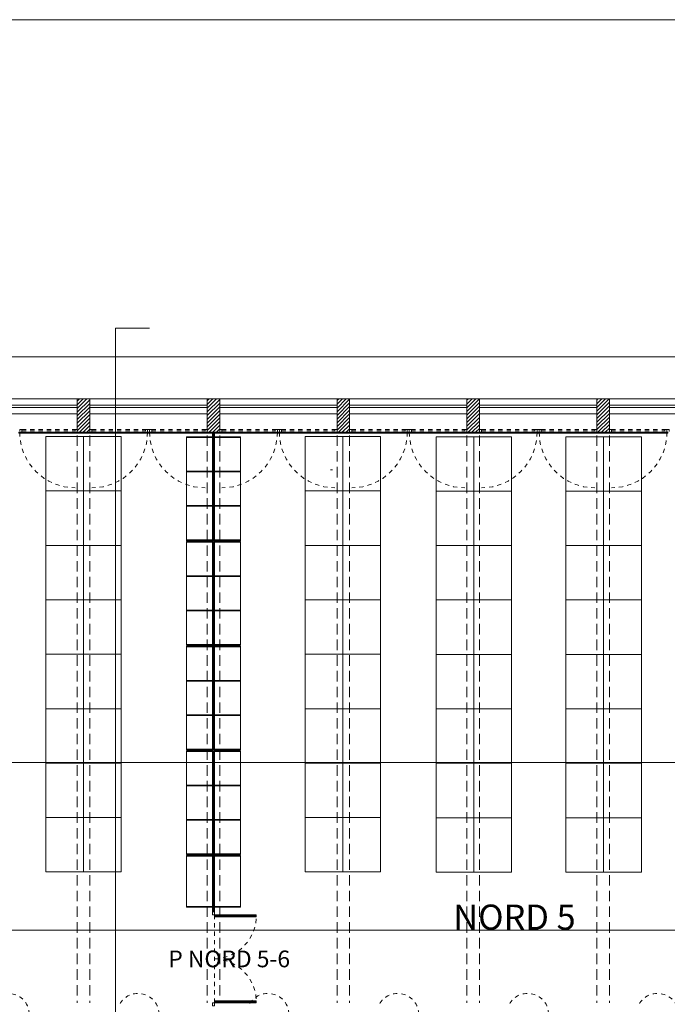
# Model space of a CAD drawing. Units: metres. Extents: x 99 to 204, y 90 to 164.
# Drawn here: x 167 to 182, y 141 to 164 of the extents above; entities that cross this region are included whole.
import ezdxf

# ---------------------------------------------------------------- set-up
doc = ezdxf.new("R2010")
doc.units = ezdxf.units.M
doc.header["$MEASUREMENT"] = 0
for name, pattern in [('DGN Style 1', [0.011127, 0, -0.011127]), ('DGN Style 2', [0.018545, 0.011127, -0.007418]), ('HIDDEN', [0.000375, 0.00025, -0.000125])]:
    doc.linetypes.add(name, pattern=pattern)
for name, color, linetype, lineweight in [('0_Discontinues', 9, 'DGN Style 2', 0), ('0_LAMINA', 7, 'Continuous', 13), ('0_linies seccions', 7, 'Continuous', 0), ('0_numero puertas', 30, 'Continuous', 0), ('0_Text', 7, 'Continuous', 0), ('0_Trames', 7, 'Continuous', 0), ('10_Envans', 7, 'Continuous', 13), ('10_Estructura', 7, 'Continuous', 30), ('10_Fusta', 40, 'Continuous', 0), ('10_Fusteria', 8, 'Continuous', 13), ('10_Portes i fusteria interior', 7, 'Continuous', 13), ('10_Vidre', 5, 'Continuous', 0), ('20_Mobiliari', 9, 'Continuous', 0), ('20_Mobiliari (Construction)', 9, 'Continuous', 0)]:
    doc.layers.add(name, color=color, linetype=linetype, lineweight=lineweight)
doc.styles.get("Standard").update_dxf_attribs({"font": 'txt.shx'})

# ---------------------------------------------------------------- blocks, each defined once
blk = doc.blocks.new('*U45')
at = {"layer": '20_Mobiliari (Construction)', "color": 8, "lineweight": 13, "flags": 128}
for points in [[(-0.62, 0.319), (0.62, 0.319), (0.62, 0.301), (-0.62, 0.301), (-0.62, 0.319)], [(-0.602, 0.301), (-0.62, 0.301), (-0.62, -0.319), (-0.602, -0.319), (-0.602, 0.301)], [(0.62, 0.301), (0.602, 0.301), (0.602, -0.319), (0.62, -0.319), (0.62, 0.301)]]:
    blk.add_lwpolyline(points, close=True, dxfattribs=at)
at = {"layer": '20_Mobiliari (Construction)', "color": 8, "flags": 128}
blk.add_lwpolyline([(-0.602, -0.319), (0.602, -0.319), (0.602, 0.301), (-0.602, 0.301), (-0.602, -0.319)], close=True, dxfattribs=at)
blk = doc.blocks.new('*U46')
at = {"layer": '20_Mobiliari (Construction)', "color": 8, "flags": 128}
blk.add_lwpolyline([(-1.241, -0.328), (1.24, -0.328), (1.24, 0.31), (-1.241, 0.31), (-1.241, -0.328)], close=True, dxfattribs=at)
at = {"layer": '20_Mobiliari (Construction)', "color": 8, "lineweight": 13, "flags": 128}
for points in [[(-1.241, 0.31), (1.24, 0.31), (1.24, 0.292), (-1.241, 0.292), (-1.241, 0.31)], [(-1.241, 0.292), (-1.223, 0.292), (-1.223, -0.328), (-1.241, -0.328), (-1.241, 0.292)], [(-0.42, 0.292), (-0.402, 0.292), (-0.402, -0.328), (-0.42, -0.328), (-0.42, 0.292)], [(0.401, 0.292), (0.419, 0.292), (0.419, -0.328), (0.401, -0.328), (0.401, 0.292)], [(1.222, 0.292), (1.24, 0.292), (1.24, -0.328), (1.222, -0.328), (1.222, 0.292)]]:
    blk.add_lwpolyline(points, close=True, dxfattribs=at)
blk = doc.blocks.new('*U47')
at = {"layer": '20_Mobiliari (Construction)', "color": 8, "flags": 128}
blk.add_lwpolyline([(-1.241, -0.328), (1.24, -0.328), (1.24, 0.31), (-1.241, 0.31), (-1.241, -0.328)], close=True, dxfattribs=at)
at = {"layer": '20_Mobiliari (Construction)', "color": 8, "lineweight": 13, "flags": 128}
for points in [[(-1.241, 0.31), (1.24, 0.31), (1.24, 0.292), (-1.241, 0.292), (-1.241, 0.31)], [(-1.241, 0.292), (-1.223, 0.292), (-1.223, -0.328), (-1.241, -0.328), (-1.241, 0.292)], [(-0.42, 0.292), (-0.402, 0.292), (-0.402, -0.328), (-0.42, -0.328), (-0.42, 0.292)], [(0.401, 0.292), (0.419, 0.292), (0.419, -0.328), (0.401, -0.328), (0.401, 0.292)], [(1.222, 0.292), (1.24, 0.292), (1.24, -0.328), (1.222, -0.328), (1.222, 0.292)]]:
    blk.add_lwpolyline(points, close=True, dxfattribs=at)
blk = doc.blocks.new('*U48')
at = {"layer": '20_Mobiliari (Construction)', "color": 8, "flags": 128}
blk.add_lwpolyline([(-1.241, -0.328), (1.24, -0.328), (1.24, 0.31), (-1.241, 0.31), (-1.241, -0.328)], close=True, dxfattribs=at)
at = {"layer": '20_Mobiliari (Construction)', "color": 8, "lineweight": 13, "flags": 128}
for points in [[(-1.241, 0.31), (1.24, 0.31), (1.24, 0.292), (-1.241, 0.292), (-1.241, 0.31)], [(-1.241, 0.292), (-1.223, 0.292), (-1.223, -0.328), (-1.241, -0.328), (-1.241, 0.292)], [(-0.42, 0.292), (-0.402, 0.292), (-0.402, -0.328), (-0.42, -0.328), (-0.42, 0.292)], [(0.401, 0.292), (0.419, 0.292), (0.419, -0.328), (0.401, -0.328), (0.401, 0.292)], [(1.222, 0.292), (1.24, 0.292), (1.24, -0.328), (1.222, -0.328), (1.222, 0.292)]]:
    blk.add_lwpolyline(points, close=True, dxfattribs=at)
blk = doc.blocks.new('*U49')
at = {"layer": '20_Mobiliari (Construction)', "color": 8, "flags": 128}
blk.add_lwpolyline([(-1.241, -0.328), (1.24, -0.328), (1.24, 0.31), (-1.241, 0.31), (-1.241, -0.328)], close=True, dxfattribs=at)
at = {"layer": '20_Mobiliari (Construction)', "color": 8, "lineweight": 13, "flags": 128}
for points in [[(-1.241, 0.31), (1.24, 0.31), (1.24, 0.292), (-1.241, 0.292), (-1.241, 0.31)], [(-1.241, 0.292), (-1.223, 0.292), (-1.223, -0.328), (-1.241, -0.328), (-1.241, 0.292)], [(-0.42, 0.292), (-0.402, 0.292), (-0.402, -0.328), (-0.42, -0.328), (-0.42, 0.292)], [(0.401, 0.292), (0.419, 0.292), (0.419, -0.328), (0.401, -0.328), (0.401, 0.292)], [(1.222, 0.292), (1.24, 0.292), (1.24, -0.328), (1.222, -0.328), (1.222, 0.292)]]:
    blk.add_lwpolyline(points, close=True, dxfattribs=at)
blk = doc.blocks.new('*U50')
at = {"layer": '20_Mobiliari (Construction)', "color": 8, "lineweight": 13, "extrusion": (0, 0, -1), "flags": 128}
for points in [[(0.62, 0.319), (-0.62, 0.319), (-0.62, 0.301), (0.62, 0.301), (0.62, 0.319)], [(0.602, 0.301), (0.62, 0.301), (0.62, -0.319), (0.602, -0.319), (0.602, 0.301)], [(-0.62, 0.301), (-0.602, 0.301), (-0.602, -0.319), (-0.62, -0.319), (-0.62, 0.301)]]:
    blk.add_lwpolyline(points, close=True, dxfattribs=at)
at = {"layer": '20_Mobiliari (Construction)', "color": 8, "extrusion": (0, 0, -1), "flags": 128}
blk.add_lwpolyline([(0.602, -0.319), (-0.602, -0.319), (-0.602, 0.301), (0.602, 0.301), (0.602, -0.319)], close=True, dxfattribs=at)
blk = doc.blocks.new('*U51')
at = {"layer": '20_Mobiliari (Construction)', "color": 8, "extrusion": (0, 0, -1), "flags": 128}
blk.add_lwpolyline([(1.241, -0.328), (-1.24, -0.328), (-1.24, 0.31), (1.241, 0.31), (1.241, -0.328)], close=True, dxfattribs=at)
at = {"layer": '20_Mobiliari (Construction)', "color": 8, "lineweight": 13, "extrusion": (0, 0, -1), "flags": 128}
for points in [[(1.241, 0.31), (-1.24, 0.31), (-1.24, 0.292), (1.241, 0.292), (1.241, 0.31)], [(1.241, 0.292), (1.223, 0.292), (1.223, -0.328), (1.241, -0.328), (1.241, 0.292)], [(0.42, 0.292), (0.402, 0.292), (0.402, -0.328), (0.42, -0.328), (0.42, 0.292)], [(-0.401, 0.292), (-0.419, 0.292), (-0.419, -0.328), (-0.401, -0.328), (-0.401, 0.292)], [(-1.222, 0.292), (-1.24, 0.292), (-1.24, -0.328), (-1.222, -0.328), (-1.222, 0.292)]]:
    blk.add_lwpolyline(points, close=True, dxfattribs=at)
blk = doc.blocks.new('*U52')
at = {"layer": '20_Mobiliari (Construction)', "color": 8, "extrusion": (0, 0, -1), "flags": 128}
blk.add_lwpolyline([(1.241, -0.328), (-1.24, -0.328), (-1.24, 0.31), (1.241, 0.31), (1.241, -0.328)], close=True, dxfattribs=at)
at = {"layer": '20_Mobiliari (Construction)', "color": 8, "lineweight": 13, "extrusion": (0, 0, -1), "flags": 128}
for points in [[(1.241, 0.31), (-1.24, 0.31), (-1.24, 0.292), (1.241, 0.292), (1.241, 0.31)], [(1.241, 0.292), (1.223, 0.292), (1.223, -0.328), (1.241, -0.328), (1.241, 0.292)], [(0.42, 0.292), (0.402, 0.292), (0.402, -0.328), (0.42, -0.328), (0.42, 0.292)], [(-0.401, 0.292), (-0.419, 0.292), (-0.419, -0.328), (-0.401, -0.328), (-0.401, 0.292)], [(-1.222, 0.292), (-1.24, 0.292), (-1.24, -0.328), (-1.222, -0.328), (-1.222, 0.292)]]:
    blk.add_lwpolyline(points, close=True, dxfattribs=at)
blk = doc.blocks.new('*U53')
at = {"layer": '20_Mobiliari (Construction)', "color": 8, "extrusion": (0, 0, -1), "flags": 128}
blk.add_lwpolyline([(1.241, -0.328), (-1.24, -0.328), (-1.24, 0.31), (1.241, 0.31), (1.241, -0.328)], close=True, dxfattribs=at)
at = {"layer": '20_Mobiliari (Construction)', "color": 8, "lineweight": 13, "extrusion": (0, 0, -1), "flags": 128}
for points in [[(1.241, 0.31), (-1.24, 0.31), (-1.24, 0.292), (1.241, 0.292), (1.241, 0.31)], [(1.241, 0.292), (1.223, 0.292), (1.223, -0.328), (1.241, -0.328), (1.241, 0.292)], [(0.42, 0.292), (0.402, 0.292), (0.402, -0.328), (0.42, -0.328), (0.42, 0.292)], [(-0.401, 0.292), (-0.419, 0.292), (-0.419, -0.328), (-0.401, -0.328), (-0.401, 0.292)], [(-1.222, 0.292), (-1.24, 0.292), (-1.24, -0.328), (-1.222, -0.328), (-1.222, 0.292)]]:
    blk.add_lwpolyline(points, close=True, dxfattribs=at)
blk = doc.blocks.new('*U54')
at = {"layer": '20_Mobiliari (Construction)', "color": 8, "extrusion": (0, 0, -1), "flags": 128}
blk.add_lwpolyline([(1.241, -0.328), (-1.24, -0.328), (-1.24, 0.31), (1.241, 0.31), (1.241, -0.328)], close=True, dxfattribs=at)
at = {"layer": '20_Mobiliari (Construction)', "color": 8, "lineweight": 13, "extrusion": (0, 0, -1), "flags": 128}
for points in [[(1.241, 0.31), (-1.24, 0.31), (-1.24, 0.292), (1.241, 0.292), (1.241, 0.31)], [(1.241, 0.292), (1.223, 0.292), (1.223, -0.328), (1.241, -0.328), (1.241, 0.292)], [(0.42, 0.292), (0.402, 0.292), (0.402, -0.328), (0.42, -0.328), (0.42, 0.292)], [(-0.401, 0.292), (-0.419, 0.292), (-0.419, -0.328), (-0.401, -0.328), (-0.401, 0.292)], [(-1.222, 0.292), (-1.24, 0.292), (-1.24, -0.328), (-1.222, -0.328), (-1.222, 0.292)]]:
    blk.add_lwpolyline(points, close=True, dxfattribs=at)
blk = doc.blocks.new('*U44')
at = {"layer": '20_Mobiliari (Construction)', "color": 8, "lineweight": 13, "flags": 128}
for points in [[(-3.137, 0.557), (-3.119, 0.557), (-3.119, 0.611), (-3.137, 0.611), (-3.137, 0.557)], [(-0.638, 0.557), (-0.62, 0.557), (-0.62, 0.611), (-0.638, 0.611), (-0.638, 0.557)], [(1.861, 0.557), (1.879, 0.557), (1.879, 0.611), (1.861, 0.611), (1.861, 0.557)], [(4.36, 0.557), (4.378, 0.557), (4.378, 0.611), (4.36, 0.611), (4.36, 0.557)], [(-5.645, 0.009), (-5.645, -0.009), (-5.591, -0.009), (-5.591, 0.009), (-5.645, 0.009)], [(5.591, 0.009), (5.591, -0.009), (5.645, -0.009), (5.645, 0.009), (5.591, 0.009)], [(-3.137, -0.611), (-3.119, -0.611), (-3.119, -0.557), (-3.137, -0.557), (-3.137, -0.611)], [(-0.638, -0.611), (-0.62, -0.611), (-0.62, -0.557), (-0.638, -0.557), (-0.638, -0.611)], [(1.861, -0.611), (1.879, -0.611), (1.879, -0.557), (1.861, -0.557), (1.861, -0.611)], [(4.36, -0.611), (4.378, -0.611), (4.378, -0.557), (4.36, -0.557), (4.36, -0.611)]]:
    blk.add_lwpolyline(points, close=True, dxfattribs=at)
at = {"layer": '20_Mobiliari', "color": 8, "extrusion": (0, 0, -1), "rotation": 180}
for name, p in [('*U54', (4.377, 0.319)), ('*U53', (1.878, 0.319)), ('*U52', (-0.621, 0.319)), ('*U51', (-3.12, 0.319))]:
    blk.add_blockref(name, p, dxfattribs=at)
at = {"layer": '20_Mobiliari', "color": 8, "lineweight": 13, "extrusion": (0, 0, -1), "rotation": 180}
blk.add_blockref('*U50', (-4.998, 0.328), dxfattribs=at)
at = {"layer": '20_Mobiliari', "color": 8}
for name, p in [('*U49', (-4.377, -0.319)), ('*U48', (-1.878, -0.319)), ('*U47', (0.621, -0.319)), ('*U46', (3.12, -0.319))]:
    blk.add_blockref(name, p, dxfattribs=at)
at = {"layer": '20_Mobiliari', "color": 8, "lineweight": 13}
blk.add_blockref('*U45', (4.998, -0.328), dxfattribs=at)
blk = doc.blocks.new('*U43')
at = {"layer": '20_Mobiliari (Construction)', "color": 8, "lineweight": 13, "flags": 128}
for points in [[(-0.027, 5.725), (-0.009, 5.725), (-0.009, 5.618), (-0.027, 5.618), (-0.027, 5.725)], [(-0.009, 5.725), (0.009, 5.725), (0.009, 5.707), (-0.009, 5.707), (-0.009, 5.725)], [(0.025, 5.618), (0.009, 5.618), (0.009, 5.725), (0.025, 5.725), (0.025, 5.618)], [(-0.027, -5.618), (-0.009, -5.618), (-0.009, -5.725), (-0.027, -5.725), (-0.027, -5.618)], [(0.025, -5.725), (0.009, -5.725), (0.009, -5.618), (0.025, -5.618), (0.025, -5.725)]]:
    blk.add_lwpolyline(points, close=True, dxfattribs=at)
at = {"layer": '20_Mobiliari', "color": 8, "lineweight": 13, "rotation": 270}
blk.add_blockref('*U44', (0, 0), dxfattribs=at)
blk = doc.blocks.new('*U322')
at = {"layer": '0_Discontinues', "lineweight": 0}
blk.add_arc((-0.054, -0.225), 0.5, 0, 152.0974, dxfattribs=at)
at = {"layer": '10_Fusteria', "color": 9, "linetype": 'Continuous', "lineweight": 0}
for p, q in [((-0.004, -0.225), (0.396, -0.225)), ((0.396, -0.275), (-0.004, -0.275))]:
    blk.add_line(p, q, dxfattribs=at)
at = {"layer": '10_Fusteria', "color": 7, "linetype": 'Continuous', "lineweight": 13, "flags": 128}
for points in [[(-0.104, -0.225), (-0.054, -0.225), (-0.054, -0.275), (-0.104, -0.275), (-0.104, -0.225)], [(-0.054, -0.225), (-0.004, -0.225), (-0.004, -0.275), (-0.054, -0.275), (-0.054, -0.225)], [(0.396, -0.225), (0.446, -0.225), (0.446, -0.275), (0.396, -0.275), (0.396, -0.225)], [(0.446, -0.225), (0.496, -0.225), (0.496, -0.275), (0.446, -0.275), (0.446, -0.225)]]:
    blk.add_lwpolyline(points, close=True, dxfattribs=at)
at = {"layer": '10_Vidre', "linetype": 'Continuous', "lineweight": 13}
blk.add_line((-0.004, -0.25), (0.396, -0.25), dxfattribs=at)
blk = doc.blocks.new('*U323')
at = {"layer": '0_Discontinues', "lineweight": 0}
blk.add_arc((-0.054, -0.225), 0.5, 0, 152.0974, dxfattribs=at)
at = {"layer": '10_Fusteria', "color": 9, "linetype": 'Continuous', "lineweight": 0}
for p, q in [((-0.004, -0.225), (0.396, -0.225)), ((0.396, -0.275), (-0.004, -0.275))]:
    blk.add_line(p, q, dxfattribs=at)
at = {"layer": '10_Fusteria', "color": 7, "linetype": 'Continuous', "lineweight": 13, "flags": 128}
for points in [[(-0.104, -0.225), (-0.054, -0.225), (-0.054, -0.275), (-0.104, -0.275), (-0.104, -0.225)], [(-0.054, -0.225), (-0.004, -0.225), (-0.004, -0.275), (-0.054, -0.275), (-0.054, -0.225)], [(0.396, -0.225), (0.446, -0.225), (0.446, -0.275), (0.396, -0.275), (0.396, -0.225)], [(0.446, -0.225), (0.496, -0.225), (0.496, -0.275), (0.446, -0.275), (0.446, -0.225)]]:
    blk.add_lwpolyline(points, close=True, dxfattribs=at)
at = {"layer": '10_Vidre', "linetype": 'Continuous', "lineweight": 13}
blk.add_line((-0.004, -0.25), (0.396, -0.25), dxfattribs=at)
blk = doc.blocks.new('*U324')
at = {"layer": '0_Discontinues', "lineweight": 0}
blk.add_arc((-0.054, -0.225), 0.5, 0, 152.0974, dxfattribs=at)
at = {"layer": '10_Fusteria', "color": 9, "linetype": 'Continuous', "lineweight": 0}
for p, q in [((-0.004, -0.225), (0.396, -0.225)), ((0.396, -0.275), (-0.004, -0.275))]:
    blk.add_line(p, q, dxfattribs=at)
at = {"layer": '10_Fusteria', "color": 7, "linetype": 'Continuous', "lineweight": 13, "flags": 128}
for points in [[(-0.104, -0.225), (-0.054, -0.225), (-0.054, -0.275), (-0.104, -0.275), (-0.104, -0.225)], [(-0.054, -0.225), (-0.004, -0.225), (-0.004, -0.275), (-0.054, -0.275), (-0.054, -0.225)], [(0.396, -0.225), (0.446, -0.225), (0.446, -0.275), (0.396, -0.275), (0.396, -0.225)], [(0.446, -0.225), (0.496, -0.225), (0.496, -0.275), (0.446, -0.275), (0.446, -0.225)]]:
    blk.add_lwpolyline(points, close=True, dxfattribs=at)
at = {"layer": '10_Vidre', "linetype": 'Continuous', "lineweight": 13}
blk.add_line((-0.004, -0.25), (0.396, -0.25), dxfattribs=at)
blk = doc.blocks.new('*U325')
at = {"layer": '0_Discontinues', "lineweight": 0}
blk.add_arc((-0.054, -0.225), 0.5, 0, 152.0974, dxfattribs=at)
at = {"layer": '10_Fusteria', "color": 9, "linetype": 'Continuous', "lineweight": 0}
for p, q in [((-0.004, -0.225), (0.396, -0.225)), ((0.396, -0.275), (-0.004, -0.275))]:
    blk.add_line(p, q, dxfattribs=at)
at = {"layer": '10_Fusteria', "color": 7, "linetype": 'Continuous', "lineweight": 13, "flags": 128}
for points in [[(-0.104, -0.225), (-0.054, -0.225), (-0.054, -0.275), (-0.104, -0.275), (-0.104, -0.225)], [(-0.054, -0.225), (-0.004, -0.225), (-0.004, -0.275), (-0.054, -0.275), (-0.054, -0.225)], [(0.396, -0.225), (0.446, -0.225), (0.446, -0.275), (0.396, -0.275), (0.396, -0.225)], [(0.446, -0.225), (0.496, -0.225), (0.496, -0.275), (0.446, -0.275), (0.446, -0.225)]]:
    blk.add_lwpolyline(points, close=True, dxfattribs=at)
at = {"layer": '10_Vidre', "linetype": 'Continuous', "lineweight": 13}
blk.add_line((-0.004, -0.25), (0.396, -0.25), dxfattribs=at)
blk = doc.blocks.new('*U326')
at = {"layer": '0_Discontinues', "lineweight": 0}
blk.add_arc((-0.054, -0.225), 0.5, 0, 152.0974, dxfattribs=at)
at = {"layer": '10_Fusteria', "color": 9, "linetype": 'Continuous', "lineweight": 0}
for p, q in [((-0.004, -0.225), (0.396, -0.225)), ((0.396, -0.275), (-0.004, -0.275))]:
    blk.add_line(p, q, dxfattribs=at)
at = {"layer": '10_Fusteria', "color": 7, "linetype": 'Continuous', "lineweight": 13, "flags": 128}
for points in [[(-0.104, -0.225), (-0.054, -0.225), (-0.054, -0.275), (-0.104, -0.275), (-0.104, -0.225)], [(-0.054, -0.225), (-0.004, -0.225), (-0.004, -0.275), (-0.054, -0.275), (-0.054, -0.225)], [(0.396, -0.225), (0.446, -0.225), (0.446, -0.275), (0.396, -0.275), (0.396, -0.225)], [(0.446, -0.225), (0.496, -0.225), (0.496, -0.275), (0.446, -0.275), (0.446, -0.225)]]:
    blk.add_lwpolyline(points, close=True, dxfattribs=at)
at = {"layer": '10_Vidre', "linetype": 'Continuous', "lineweight": 13}
blk.add_line((-0.004, -0.25), (0.396, -0.25), dxfattribs=at)
blk = doc.blocks.new('*U327')
at = {"layer": '0_Discontinues', "lineweight": 0}
blk.add_arc((-0.054, -0.225), 0.5, 0, 152.0974, dxfattribs=at)
at = {"layer": '10_Fusteria', "color": 9, "linetype": 'Continuous', "lineweight": 0}
for p, q in [((-0.004, -0.225), (0.396, -0.225)), ((0.396, -0.275), (-0.004, -0.275))]:
    blk.add_line(p, q, dxfattribs=at)
at = {"layer": '10_Fusteria', "color": 7, "linetype": 'Continuous', "lineweight": 13, "flags": 128}
for points in [[(-0.104, -0.225), (-0.054, -0.225), (-0.054, -0.275), (-0.104, -0.275), (-0.104, -0.225)], [(-0.054, -0.225), (-0.004, -0.225), (-0.004, -0.275), (-0.054, -0.275), (-0.054, -0.225)], [(0.396, -0.225), (0.446, -0.225), (0.446, -0.275), (0.396, -0.275), (0.396, -0.225)], [(0.446, -0.225), (0.496, -0.225), (0.496, -0.275), (0.446, -0.275), (0.446, -0.225)]]:
    blk.add_lwpolyline(points, close=True, dxfattribs=at)
at = {"layer": '10_Vidre', "linetype": 'Continuous', "lineweight": 13}
blk.add_line((-0.004, -0.25), (0.396, -0.25), dxfattribs=at)
blk = doc.blocks.new('*U406')
at = {"layer": '0_linies seccions', "color": 2, "linetype": 'Continuous', "lineweight": 0, "flags": 128}
blk.add_lwpolyline([(17.753, 28.035), (16.938, 28.035), (16.938, -28.034), (17.753, -28.034)], dxfattribs=at)
at = {"layer": '0_linies seccions', "color": 3, "linetype": 'Continuous', "lineweight": 0, "flags": 128}
for points in [[(-44.948, 26.35), (-44.948, 27.35), (44.948, 27.35), (44.948, 26.35)], [(-44.948, 18.66), (-44.948, 17.66), (44.948, 17.66), (44.948, 18.66)], [(-44.948, 14.66), (-44.948, 13.66), (44.948, 13.66), (44.948, 14.66)], [(-44.948, 12.66), (-44.948, 13.66), (44.948, 13.66), (44.948, 12.66)]]:
    blk.add_lwpolyline(points, dxfattribs=at)
blk = doc.blocks.new('*U405')
at = {"layer": '0_LAMINA', "lineweight": 0, "ltscale": 1000, "flags": 128}
blk.add_lwpolyline([(-52.5, -37.125), (52.5, -37.125), (52.5, 37.125), (-52.5, 37.125), (-52.5, -37.125)], close=True, dxfattribs=at)
at = {"layer": '0_LAMINA', "lineweight": 0, "ltscale": 0.25, "flags": 128}
blk.add_lwpolyline([(-52.5, -37.125), (52.5, -37.125), (52.5, 37.125), (-52.5, 37.125), (-52.5, -37.125)], close=True, dxfattribs=at)
at = {"layer": '0_linies seccions', "color": 2, "linetype": 'Continuous', "lineweight": 0}
blk.add_blockref('*U406', (0.862, 1.721), dxfattribs=at)

msp = doc.modelspace()

# ---------------------------------------------------------------- linework, layer by layer
at = {"layer": '0_Discontinues', "color": 9, "linetype": 'HIDDEN', "lineweight": 0, "ltscale": 1000}
for p, q in [((168.191, 154.107), (168.191, 140.557)), ((168.491, 154.107), (168.491, 140.557)), ((171.291, 154.107), (171.291, 140.557)), ((171.591, 154.107), (171.591, 140.557)), ((174.391, 154.107), (174.391, 140.557)), ((174.691, 154.107), (174.691, 140.557)), ((177.491, 154.107), (177.491, 140.557)), ((177.791, 154.107), (177.791, 140.557)), ((180.591, 154.107), (180.591, 140.557)), ((180.891, 154.107), (180.891, 140.557))]:
    msp.add_line(p, q, dxfattribs=at)
at = {"layer": '0_Discontinues', "color": 9, "linetype": 'DGN Style 2', "lineweight": 0}
msp.add_line((171.464, 140.557), (171.464, 142.657), dxfattribs=at)
for centre in [(168.141, 154.182), (171.241, 154.182), (174.341, 154.182), (177.441, 154.182), (180.541, 154.182)]:
    msp.add_arc(centre, 1.325, 180, 270, dxfattribs=at)
at = {"layer": '0_Discontinues', "color": 9, "linetype": 'DGN Style 2', "lineweight": 0, "extrusion": (0, 0, -1)}
for centre in [(-168.541, 154.182), (-171.641, 154.182), (-174.741, 154.182), (-177.841, 154.182), (-180.941, 154.182)]:
    msp.add_arc(centre, 1.325, 180, 270, dxfattribs=at)
at = {"layer": '0_Trames', "color": 253, "lineweight": 0}
for p, q in [((168.191, 154.927), (168.246, 154.982)), ((168.191, 154.839), (168.334, 154.982)), ((168.191, 154.751), (168.422, 154.982)), ((171.291, 154.934), (171.339, 154.982)), ((171.291, 154.845), (171.428, 154.982)), ((171.291, 154.757), (171.516, 154.982)), ((171.291, 154.669), (171.591, 154.969)), ((174.391, 154.94), (174.433, 154.982)), ((174.391, 154.852), (174.521, 154.982)), ((174.391, 154.763), (174.61, 154.982)), ((174.391, 154.675), (174.691, 154.975)), ((177.491, 154.947), (177.526, 154.982)), ((177.491, 154.858), (177.615, 154.982)), ((177.491, 154.77), (177.703, 154.982)), ((177.491, 154.681), (177.791, 154.981)), ((180.591, 154.953), (180.62, 154.982)), ((180.591, 154.865), (180.708, 154.982)), ((180.591, 154.776), (180.797, 154.982)), ((180.591, 154.688), (180.885, 154.982)), ((168.191, 154.662), (168.491, 154.962)), ((168.191, 154.574), (168.491, 154.874)), ((168.191, 154.485), (168.491, 154.785)), ((171.291, 154.58), (171.591, 154.88)), ((171.291, 154.492), (171.591, 154.792)), ((174.391, 154.587), (174.691, 154.887)), ((174.391, 154.498), (174.691, 154.798)), ((177.491, 154.593), (177.791, 154.893)), ((177.491, 154.505), (177.791, 154.805)), ((180.591, 154.6), (180.891, 154.9)), ((180.591, 154.511), (180.891, 154.811)), ((168.191, 154.397), (168.491, 154.697)), ((168.191, 154.309), (168.491, 154.609)), ((168.191, 154.22), (168.491, 154.52)), ((171.291, 154.404), (171.591, 154.704)), ((171.291, 154.315), (171.591, 154.615)), ((171.291, 154.227), (171.591, 154.527)), ((174.391, 154.41), (174.691, 154.71)), ((174.391, 154.322), (174.691, 154.622)), ((174.391, 154.233), (174.691, 154.533)), ((177.491, 154.416), (177.791, 154.716)), ((177.491, 154.328), (177.791, 154.628)), ((177.491, 154.24), (177.791, 154.54)), ((180.591, 154.423), (180.891, 154.723)), ((180.591, 154.334), (180.891, 154.634)), ((180.591, 154.246), (180.891, 154.546)), ((168.241, 154.182), (168.491, 154.432)), ((168.329, 154.182), (168.491, 154.344)), ((171.335, 154.182), (171.591, 154.438)), ((171.423, 154.182), (171.591, 154.35)), ((171.511, 154.182), (171.591, 154.262)), ((174.428, 154.182), (174.691, 154.445)), ((174.517, 154.182), (174.691, 154.356)), ((174.605, 154.182), (174.691, 154.268)), ((177.522, 154.182), (177.791, 154.451)), ((177.61, 154.182), (177.791, 154.363)), ((177.699, 154.182), (177.791, 154.274)), ((180.615, 154.182), (180.891, 154.458)), ((180.704, 154.182), (180.891, 154.369)), ((180.792, 154.182), (180.891, 154.281)), ((168.418, 154.182), (168.491, 154.255)), ((177.787, 154.182), (177.791, 154.186)), ((180.881, 154.182), (180.891, 154.192))]:
    msp.add_line(p, q, dxfattribs=at)
at = {"layer": '10_Envans', "linetype": 'Continuous', "lineweight": 13}
for p, q in [((165.391, 154.982), (168.191, 154.982)), ((168.491, 154.982), (171.291, 154.982)), ((171.591, 154.982), (174.391, 154.982)), ((174.691, 154.982), (177.491, 154.982)), ((177.791, 154.982), (180.591, 154.982)), ((180.891, 154.982), (183.691, 154.982)), ((165.391, 154.832), (168.191, 154.832)), ((165.391, 154.772), (168.191, 154.772)), ((168.491, 154.832), (171.291, 154.832)), ((168.491, 154.772), (171.291, 154.772)), ((171.591, 154.832), (174.391, 154.832)), ((171.591, 154.772), (174.391, 154.772)), ((174.691, 154.832), (177.491, 154.832)), ((174.691, 154.772), (177.491, 154.772)), ((177.791, 154.832), (180.591, 154.832)), ((177.791, 154.772), (180.591, 154.772)), ((180.891, 154.832), (183.691, 154.832)), ((180.891, 154.772), (183.691, 154.772)), ((165.391, 154.622), (168.191, 154.622)), ((168.491, 154.622), (171.291, 154.622)), ((171.591, 154.622), (174.391, 154.622)), ((174.691, 154.622), (177.491, 154.622)), ((177.791, 154.622), (180.591, 154.622)), ((180.891, 154.622), (183.691, 154.622))]:
    msp.add_line(p, q, dxfattribs=at)
at = {"layer": '10_Estructura', "color": 7, "lineweight": 13, "ltscale": 1000, "flags": 128}
for points in [[(168.191, 154.182), (168.491, 154.182), (168.491, 154.982), (168.191, 154.982), (168.191, 154.182)], [(171.291, 154.182), (171.591, 154.182), (171.591, 154.982), (171.291, 154.982), (171.291, 154.182)], [(174.391, 154.182), (174.691, 154.182), (174.691, 154.982), (174.391, 154.982), (174.391, 154.182)], [(177.491, 154.182), (177.791, 154.182), (177.791, 154.982), (177.491, 154.982), (177.491, 154.182)], [(180.591, 154.182), (180.891, 154.182), (180.891, 154.982), (180.591, 154.982), (180.591, 154.182)]]:
    msp.add_lwpolyline(points, close=True, dxfattribs=at)
at = {"layer": '10_Fusta', "color": 30, "lineweight": 13, "flags": 128}
for points in [[(168.341, 154.182), (166.791, 154.182), (166.791, 154.164), (168.341, 154.164), (168.341, 154.182)], [(169.891, 154.182), (168.341, 154.182), (168.341, 154.164), (169.891, 154.164), (169.891, 154.182)], [(171.441, 154.182), (169.891, 154.182), (169.891, 154.164), (171.441, 154.164), (171.441, 154.182)], [(172.991, 154.182), (171.441, 154.182), (171.441, 154.164), (172.991, 154.164), (172.991, 154.182)], [(174.541, 154.182), (172.991, 154.182), (172.991, 154.164), (174.541, 154.164), (174.541, 154.182)], [(176.091, 154.182), (174.541, 154.182), (174.541, 154.164), (176.091, 154.164), (176.091, 154.182)], [(177.641, 154.182), (176.091, 154.182), (176.091, 154.164), (177.641, 154.164), (177.641, 154.182)], [(179.191, 154.182), (177.641, 154.182), (177.641, 154.164), (179.191, 154.164), (179.191, 154.182)], [(180.741, 154.182), (179.191, 154.182), (179.191, 154.164), (180.741, 154.164), (180.741, 154.182)], [(182.291, 154.182), (180.741, 154.182), (180.741, 154.164), (182.291, 154.164), (182.291, 154.182)]]:
    msp.add_lwpolyline(points, close=True, dxfattribs=at)
at = {"layer": '10_Fusteria', "color": 5, "linetype": 'DGN Style 2', "lineweight": 0}
for p, q in [((166.866, 154.217), (168.141, 154.217)), ((168.541, 154.217), (169.816, 154.217)), ((169.966, 154.217), (171.241, 154.217)), ((171.641, 154.217), (172.916, 154.217)), ((173.066, 154.217), (174.341, 154.217)), ((174.741, 154.217), (176.016, 154.217)), ((176.166, 154.217), (177.441, 154.217)), ((177.841, 154.217), (179.116, 154.217)), ((179.266, 154.217), (180.541, 154.217)), ((180.941, 154.217), (182.216, 154.217))]:
    msp.add_line(p, q, dxfattribs=at)
at = {"layer": '10_Fusteria', "color": 9, "linetype": 'DGN Style 2', "lineweight": 0, "flags": 128}
for points in [[(166.816, 154.252), (166.866, 154.252), (166.866, 154.182), (166.816, 154.182), (166.816, 154.252)], [(166.866, 154.252), (168.141, 154.252), (168.141, 154.182), (166.866, 154.182), (166.866, 154.252)], [(168.141, 154.252), (168.191, 154.252), (168.191, 154.182), (168.141, 154.182), (168.141, 154.252)], [(168.491, 154.252), (168.541, 154.252), (168.541, 154.182), (168.491, 154.182), (168.491, 154.252)], [(168.541, 154.252), (169.816, 154.252), (169.816, 154.182), (168.541, 154.182), (168.541, 154.252)], [(169.816, 154.252), (169.866, 154.252), (169.866, 154.182), (169.816, 154.182), (169.816, 154.252)], [(169.866, 154.252), (169.916, 154.252), (169.916, 154.182), (169.866, 154.182), (169.866, 154.252)], [(169.916, 154.252), (169.966, 154.252), (169.966, 154.182), (169.916, 154.182), (169.916, 154.252)], [(169.966, 154.252), (171.241, 154.252), (171.241, 154.182), (169.966, 154.182), (169.966, 154.252)], [(171.241, 154.252), (171.291, 154.252), (171.291, 154.182), (171.241, 154.182), (171.241, 154.252)], [(171.591, 154.252), (171.641, 154.252), (171.641, 154.182), (171.591, 154.182), (171.591, 154.252)], [(171.641, 154.252), (172.916, 154.252), (172.916, 154.182), (171.641, 154.182), (171.641, 154.252)], [(172.916, 154.252), (172.966, 154.252), (172.966, 154.182), (172.916, 154.182), (172.916, 154.252)], [(172.966, 154.252), (173.016, 154.252), (173.016, 154.182), (172.966, 154.182), (172.966, 154.252)], [(173.016, 154.252), (173.066, 154.252), (173.066, 154.182), (173.016, 154.182), (173.016, 154.252)], [(173.066, 154.252), (174.341, 154.252), (174.341, 154.182), (173.066, 154.182), (173.066, 154.252)], [(174.341, 154.252), (174.391, 154.252), (174.391, 154.182), (174.341, 154.182), (174.341, 154.252)], [(174.691, 154.252), (174.741, 154.252), (174.741, 154.182), (174.691, 154.182), (174.691, 154.252)], [(174.741, 154.252), (176.016, 154.252), (176.016, 154.182), (174.741, 154.182), (174.741, 154.252)], [(176.016, 154.252), (176.066, 154.252), (176.066, 154.182), (176.016, 154.182), (176.016, 154.252)], [(176.066, 154.252), (176.116, 154.252), (176.116, 154.182), (176.066, 154.182), (176.066, 154.252)], [(176.116, 154.252), (176.166, 154.252), (176.166, 154.182), (176.116, 154.182), (176.116, 154.252)], [(176.166, 154.252), (177.441, 154.252), (177.441, 154.182), (176.166, 154.182), (176.166, 154.252)], [(177.441, 154.252), (177.491, 154.252), (177.491, 154.182), (177.441, 154.182), (177.441, 154.252)], [(177.791, 154.252), (177.841, 154.252), (177.841, 154.182), (177.791, 154.182), (177.791, 154.252)], [(177.841, 154.252), (179.116, 154.252), (179.116, 154.182), (177.841, 154.182), (177.841, 154.252)], [(179.116, 154.252), (179.166, 154.252), (179.166, 154.182), (179.116, 154.182), (179.116, 154.252)], [(179.166, 154.252), (179.216, 154.252), (179.216, 154.182), (179.166, 154.182), (179.166, 154.252)], [(179.216, 154.252), (179.266, 154.252), (179.266, 154.182), (179.216, 154.182), (179.216, 154.252)], [(179.266, 154.252), (180.541, 154.252), (180.541, 154.182), (179.266, 154.182), (179.266, 154.252)], [(180.541, 154.252), (180.591, 154.252), (180.591, 154.182), (180.541, 154.182), (180.541, 154.252)], [(180.891, 154.252), (180.941, 154.252), (180.941, 154.182), (180.891, 154.182), (180.891, 154.252)], [(180.941, 154.252), (182.216, 154.252), (182.216, 154.182), (180.941, 154.182), (180.941, 154.252)], [(182.216, 154.252), (182.266, 154.252), (182.266, 154.182), (182.216, 154.182), (182.216, 154.252)], [(182.266, 154.252), (182.316, 154.252), (182.316, 154.182), (182.266, 154.182), (182.266, 154.252)]]:
    msp.add_lwpolyline(points, close=True, dxfattribs=at)
at = {"layer": '10_Portes i fusteria interior', "color": 7, "lineweight": 0, "flags": 128}
for points in [[(171.414, 142.657), (171.414, 142.732), (171.464, 142.732), (171.464, 142.657), (171.414, 142.657)], [(172.464, 142.657), (172.464, 142.607), (171.464, 142.607), (171.464, 142.657), (172.464, 142.657)], [(171.414, 140.482), (171.414, 140.557), (171.464, 140.557), (171.464, 140.482), (171.414, 140.482)], [(172.464, 140.557), (172.464, 140.607), (171.464, 140.607), (171.464, 140.557), (172.464, 140.557)]]:
    msp.add_lwpolyline(points, close=True, dxfattribs=at)
at = {"layer": '10_Portes i fusteria interior', "color": 9, "linetype": 'DGN Style 1', "extrusion": (0, 0, -1)}
msp.add_arc((-171.439, 142.632), 1.025, 183.975, 271.9875, dxfattribs=at)
at = {"layer": '10_Portes i fusteria interior', "color": 9, "linetype": 'DGN Style 1'}
msp.add_arc((171.439, 140.582), 1.025, 3.975, 91.9863, dxfattribs=at)
at = {"layer": '10_Vidre', "linetype": 'DGN Style 2', "lineweight": 0}
msp.add_line((171.439, 154.157), (171.439, 142.732), dxfattribs=at)
at = {"layer": '10_Vidre', "linetype": 'Continuous', "lineweight": 0}
for p, q in [((171.464, 142.632), (172.464, 142.632)), ((171.464, 140.582), (172.464, 140.582))]:
    msp.add_line(p, q, dxfattribs=at)
at = {"layer": '20_Mobiliari', "color": 9}
msp.add_line((174.236, 153.284), (174.286, 153.284), dxfattribs=at)
at = {"layer": '20_Mobiliari', "color": 9, "flags": 128}
for points in [[(167.441, 154.082), (168.341, 154.082), (168.341, 152.782), (167.441, 152.782), (167.441, 154.082)], [(168.341, 154.082), (169.241, 154.082), (169.241, 152.782), (168.341, 152.782), (168.341, 154.082)], [(173.631, 154.082), (174.531, 154.082), (174.531, 152.782), (173.631, 152.782), (173.631, 154.082)], [(174.531, 154.082), (175.431, 154.082), (175.431, 152.782), (174.531, 152.782), (174.531, 154.082)], [(176.757, 154.078), (177.657, 154.078), (177.657, 152.778), (176.757, 152.778), (176.757, 154.078)], [(177.657, 154.078), (178.557, 154.078), (178.557, 152.778), (177.657, 152.778), (177.657, 154.078)], [(179.855, 154.078), (180.755, 154.078), (180.755, 152.778), (179.855, 152.778), (179.855, 154.078)], [(180.755, 154.078), (181.655, 154.078), (181.655, 152.778), (180.755, 152.778), (180.755, 154.078)], [(167.441, 152.782), (168.341, 152.782), (168.341, 151.482), (167.441, 151.482), (167.441, 152.782)], [(168.341, 152.782), (169.241, 152.782), (169.241, 151.482), (168.341, 151.482), (168.341, 152.782)], [(173.631, 152.782), (174.531, 152.782), (174.531, 151.482), (173.631, 151.482), (173.631, 152.782)], [(174.531, 152.782), (175.431, 152.782), (175.431, 151.482), (174.531, 151.482), (174.531, 152.782)], [(176.757, 152.778), (177.657, 152.778), (177.657, 151.478), (176.757, 151.478), (176.757, 152.778)], [(177.657, 152.778), (178.557, 152.778), (178.557, 151.478), (177.657, 151.478), (177.657, 152.778)], [(179.855, 152.778), (180.755, 152.778), (180.755, 151.478), (179.855, 151.478), (179.855, 152.778)], [(180.755, 152.778), (181.655, 152.778), (181.655, 151.478), (180.755, 151.478), (180.755, 152.778)], [(167.441, 151.482), (168.341, 151.482), (168.341, 150.182), (167.441, 150.182), (167.441, 151.482)], [(168.341, 151.482), (169.241, 151.482), (169.241, 150.182), (168.341, 150.182), (168.341, 151.482)], [(173.631, 151.482), (174.531, 151.482), (174.531, 150.182), (173.631, 150.182), (173.631, 151.482)], [(174.531, 151.482), (175.431, 151.482), (175.431, 150.182), (174.531, 150.182), (174.531, 151.482)], [(176.757, 151.478), (177.657, 151.478), (177.657, 150.178), (176.757, 150.178), (176.757, 151.478)], [(177.657, 151.478), (178.557, 151.478), (178.557, 150.178), (177.657, 150.178), (177.657, 151.478)], [(179.855, 151.478), (180.755, 151.478), (180.755, 150.178), (179.855, 150.178), (179.855, 151.478)], [(180.755, 151.478), (181.655, 151.478), (181.655, 150.178), (180.755, 150.178), (180.755, 151.478)], [(167.441, 150.182), (168.341, 150.182), (168.341, 148.882), (167.441, 148.882), (167.441, 150.182)], [(168.341, 150.182), (169.241, 150.182), (169.241, 148.882), (168.341, 148.882), (168.341, 150.182)], [(173.631, 150.182), (174.531, 150.182), (174.531, 148.882), (173.631, 148.882), (173.631, 150.182)], [(174.531, 150.182), (175.431, 150.182), (175.431, 148.882), (174.531, 148.882), (174.531, 150.182)], [(176.757, 150.178), (177.657, 150.178), (177.657, 148.878), (176.757, 148.878), (176.757, 150.178)], [(177.657, 150.178), (178.557, 150.178), (178.557, 148.878), (177.657, 148.878), (177.657, 150.178)], [(179.855, 150.178), (180.755, 150.178), (180.755, 148.878), (179.855, 148.878), (179.855, 150.178)], [(180.755, 150.178), (181.655, 150.178), (181.655, 148.878), (180.755, 148.878), (180.755, 150.178)], [(167.441, 148.882), (168.341, 148.882), (168.341, 147.582), (167.441, 147.582), (167.441, 148.882)], [(168.341, 148.882), (169.241, 148.882), (169.241, 147.582), (168.341, 147.582), (168.341, 148.882)], [(173.631, 148.882), (174.531, 148.882), (174.531, 147.582), (173.631, 147.582), (173.631, 148.882)], [(174.531, 148.882), (175.431, 148.882), (175.431, 147.582), (174.531, 147.582), (174.531, 148.882)], [(176.757, 148.878), (177.657, 148.878), (177.657, 147.578), (176.757, 147.578), (176.757, 148.878)], [(177.657, 148.878), (178.557, 148.878), (178.557, 147.578), (177.657, 147.578), (177.657, 148.878)], [(179.855, 148.878), (180.755, 148.878), (180.755, 147.578), (179.855, 147.578), (179.855, 148.878)], [(180.755, 148.878), (181.655, 148.878), (181.655, 147.578), (180.755, 147.578), (180.755, 148.878)], [(167.441, 147.582), (168.341, 147.582), (168.341, 146.282), (167.441, 146.282), (167.441, 147.582)], [(168.341, 147.582), (169.241, 147.582), (169.241, 146.282), (168.341, 146.282), (168.341, 147.582)], [(173.631, 147.582), (174.531, 147.582), (174.531, 146.282), (173.631, 146.282), (173.631, 147.582)], [(174.531, 147.582), (175.431, 147.582), (175.431, 146.282), (174.531, 146.282), (174.531, 147.582)], [(176.757, 147.578), (177.657, 147.578), (177.657, 146.278), (176.757, 146.278), (176.757, 147.578)], [(177.657, 147.578), (178.557, 147.578), (178.557, 146.278), (177.657, 146.278), (177.657, 147.578)], [(179.855, 147.578), (180.755, 147.578), (180.755, 146.278), (179.855, 146.278), (179.855, 147.578)], [(180.755, 147.578), (181.655, 147.578), (181.655, 146.278), (180.755, 146.278), (180.755, 147.578)], [(167.441, 146.282), (168.341, 146.282), (168.341, 144.982), (167.441, 144.982), (167.441, 146.282)], [(168.341, 146.282), (169.241, 146.282), (169.241, 144.982), (168.341, 144.982), (168.341, 146.282)], [(173.631, 146.282), (174.531, 146.282), (174.531, 144.982), (173.631, 144.982), (173.631, 146.282)], [(174.531, 146.282), (175.431, 146.282), (175.431, 144.982), (174.531, 144.982), (174.531, 146.282)], [(176.757, 146.278), (177.657, 146.278), (177.657, 144.978), (176.757, 144.978), (176.757, 146.278)], [(177.657, 146.278), (178.557, 146.278), (178.557, 144.978), (177.657, 144.978), (177.657, 146.278)], [(179.855, 146.278), (180.755, 146.278), (180.755, 144.978), (179.855, 144.978), (179.855, 146.278)], [(180.755, 146.278), (181.655, 146.278), (181.655, 144.978), (180.755, 144.978), (180.755, 146.278)], [(167.441, 144.982), (168.341, 144.982), (168.341, 143.682), (167.441, 143.682), (167.441, 144.982)], [(168.341, 144.982), (169.241, 144.982), (169.241, 143.682), (168.341, 143.682), (168.341, 144.982)], [(173.631, 144.982), (174.531, 144.982), (174.531, 143.682), (173.631, 143.682), (173.631, 144.982)], [(174.531, 144.982), (175.431, 144.982), (175.431, 143.682), (174.531, 143.682), (174.531, 144.982)], [(176.757, 144.978), (177.657, 144.978), (177.657, 143.678), (176.757, 143.678), (176.757, 144.978)], [(177.657, 144.978), (178.557, 144.978), (178.557, 143.678), (177.657, 143.678), (177.657, 144.978)], [(179.855, 144.978), (180.755, 144.978), (180.755, 143.678), (179.855, 143.678), (179.855, 144.978)], [(180.755, 144.978), (181.655, 144.978), (181.655, 143.678), (180.755, 143.678), (180.755, 144.978)]]:
    msp.add_lwpolyline(points, close=True, dxfattribs=at)

# ---------------------------------------------------------------- block references
at = {"layer": '0_linies seccions', "color": 2, "linetype": 'Continuous', "lineweight": 0}
msp.add_blockref('*U405', (151.301, 126.912), dxfattribs=at)
at = {"layer": '10_Fusteria', "color": 7, "linetype": 'Continuous', "lineweight": 13}
for name, p in [('*U327', (166.595, 140.507)), ('*U326', (169.695, 140.507)), ('*U325', (172.795, 140.507)), ('*U324', (175.895, 140.507)), ('*U323', (178.995, 140.507)), ('*U322', (182.095, 140.507))]:
    msp.add_blockref(name, p, dxfattribs=at)
at = {"layer": '20_Mobiliari', "color": 8, "lineweight": 13}
msp.add_blockref('*U43', (171.441, 148.457), dxfattribs=at)

# ---------------------------------------------------------------- texts
at = {"layer": '0_numero puertas', "insert": (170.363, 141.806), "char_height": 0.4, "attachment_point": 1}
msp.add_mtext('\\pt3.2;\\fArial|b0|i0|c00|p39;P NORD 5-6', dxfattribs=at)
at = {"layer": '0_Text', "lineweight": 0, "insert": (177.167, 142.903), "char_height": 0.6, "attachment_point": 1}
msp.add_mtext('\\fArial|b0|i0|c00|p39;NORD 5', dxfattribs=at)

doc.saveas('drawing.dxf')
